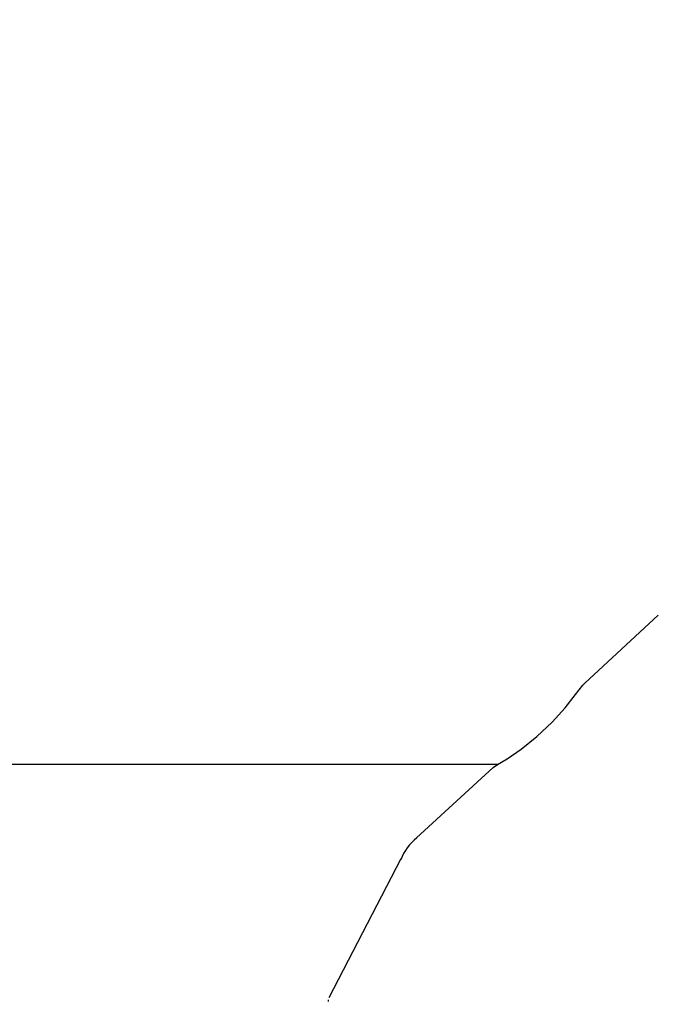
# Model space of a CAD drawing. Units: centimetres. Extents: x 6 to 13.67, y 5.48 to 14.82.
# Drawn here: x 9.82 to 9.86, y 10.76 to 10.83 of the extents above; entities that cross this region are included whole.
import ezdxf

# ---------------------------------------------------------------- set-up
doc = ezdxf.new("R2010")
doc.units = ezdxf.units.CM
doc.styles.add('SLDTEXTSTYLE0', font='TXT', dxfattribs={"width": 0.75})
doc.dimstyles.new('SLDDIMSTYLE1', dxfattribs={"dimtxt": 0.15875, "dimasz": 0.08, "dimexe": 0, "dimexo": 0.0625, "dimgap": 0.0396875, "dimtad": 2, "dimdec": 0, "dimlfac": 100, "dimrnd": 1e-09, "dimzin": 12, "dimdsep": 46, "dimtxsty": 'SLDTEXTSTYLE0', "dimblk1": 'DOT', "dimblk2": 'DOT', "dimsah": 1, "dimcen": 0.09, "dimse1": 1, "dimse2": 1, "dimadec": 0, "dimazin": 3, "dimtfac": 1, "dimtdec": 0, "dimtofl": 0, "dimtmove": 0, "dimatfit": 3, "dimldrblk": 'DOT', "dimfxl": 1, "dimfrac": 2, "dimtolj": 1, "dimtzin": 12, "dimarcsym": 0})

# ---------------------------------------------------------------- blocks, each defined once
blk = doc.blocks.new('_Dot')
at = {"color": 0, "linetype": 'ByBlock', "lineweight": -2}
blk.add_line((-0.5, 0), (-1, 0), dxfattribs=at)
at = {"color": 0, "linetype": 'ByBlock', "const_width": 0.5}
blk.add_lwpolyline([(-0.25, 0, 1), (0.25, 0, 1)], format="xyb", close=True, dxfattribs=at)
blk = doc.blocks.new('_D_2')
at = {"color": 7, "linetype": 'Continuous', "lineweight": 0}
blk.add_line((12.0382379535, 14.6157109624), (7.63241823, 14.6157109624), dxfattribs=at)
at = {"color": 7, "linetype": 'Continuous', "lineweight": 18, "xscale": 0.08, "yscale": 0.08, "rotation": 180}
blk.add_blockref('_Dot', (7.63241823, 14.6157109624), dxfattribs=at)
at = {"color": 7, "linetype": 'Continuous', "lineweight": 18, "xscale": 0.08, "yscale": 0.08}
blk.add_blockref('_Dot', (12.0382379535, 14.6157109624), dxfattribs=at)
at = {"color": 7, "linetype": 'Continuous', "lineweight": 18, "insert": (9.6593801746, 14.8203504428), "char_height": 0.15875, "attachment_point": 1, "style": 'SLDTEXTSTYLE0'}
blk.add_mtext('441', dxfattribs=at)

msp = doc.modelspace()

# ---------------------------------------------------------------- linework, layer by layer
at = {"color": 7, "linetype": 'Continuous', "lineweight": 25}
for p, q in [((9.8602686496, 10.7904053242), (9.8553670187, 10.785887462)), ((9.5161973079, 10.7804865591), (9.849612375, 10.7804865591)), ((9.8492548498, 10.7802538399), (9.8441613734, 10.7755591526)), ((9.8431013513, 10.7741685002), (9.8383095482, 10.7648858086)), ((9.8382689959, 10.7647705218), (9.8382544598, 10.7646468665))]:
    msp.add_line(p, q, dxfattribs=at)
at = {"color": 7, "linetype": 'Continuous', "lineweight": 25, "flags": 128}
for points in [[(9.8501838533, 10.7808408527), (9.8511181543, 10.7814773418), (9.8521805681, 10.7823249875), (9.8531891215, 10.7832847073), (9.8540507216, 10.7842446788), (9.8547500431, 10.7851158098), (9.8552444833, 10.7857448808), (9.8553789005, 10.7858745785)], [(9.8492552335, 10.7802534257), (9.8495565359, 10.7804519411), (9.8501838533, 10.7808408527)]]:
    msp.add_lwpolyline(points, dxfattribs=at)
at = {"color": 7, "linetype": 'Continuous', "lineweight": 25}
msp.add_arc((9.8462568583, 10.7729193723), 0.0033690574648527, 128.1085467762, 159.5099198184, dxfattribs=at)

# ---------------------------------------------------------------- dimensions: what is measured, and where the dimension line sits
at = {"color": 7, "linetype": 'Continuous', "lineweight": 18}
dim = msp.add_linear_dim(base=(7.63241823, 14.6157109624), p1=(12.0382379535, 11.6909619628), p2=(7.63241823, 10.7196003954), dimstyle='SLDDIMSTYLE1', dxfattribs=at)
dim.commit()
dim.dimension.update_dxf_attribs({"geometry": '_D_2', "text_midpoint": (9.8353280917, 14.6157109624), "dimtype": 160})

doc.saveas('drawing.dxf')
